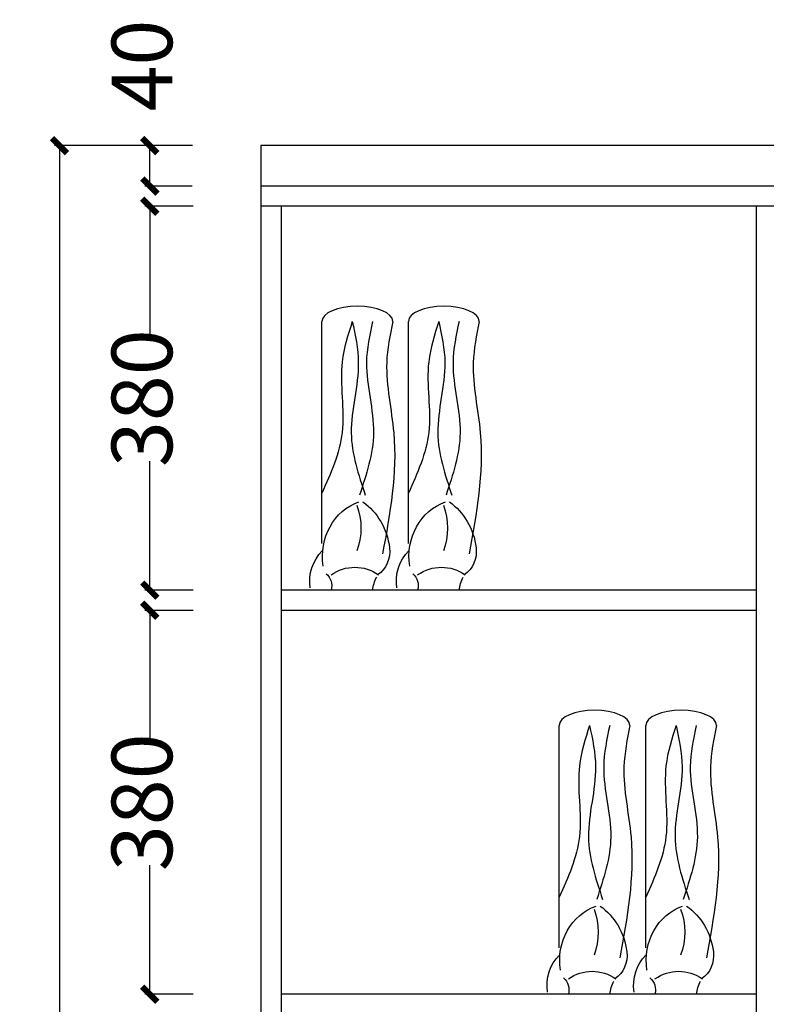
# Model space of a CAD drawing. Units: millimetres. Extents: x 82069 to 90469, y -1895 to 5484.
# Drawn here: x 86106 to 86844, y 638 to 1613 of the extents above; entities that cross this region are included whole.
import ezdxf

# ---------------------------------------------------------------- set-up
doc = ezdxf.new("R2010")
doc.units = ezdxf.units.MM
doc.layers.add('曲曲标注', color=84, linetype='Continuous')
doc.styles.add('仿宋', font='txt')
doc.styles.add('黑体', font='simhei.ttf', dxfattribs={"width": 0.8})
doc.dimstyles.new('副本 曲曲', dxfattribs={"dimscale": 50, "dimtxt": 1, "dimasz": 0.3, "dimexe": 0.1, "dimexo": 0.5, "dimgap": 0.05, "dimtad": 0, "dimdec": 0, "dimtxsty": '黑体', "dimblk": 'ARCHTICK', "dimcen": 1, "dimclrd": 3, "dimclre": 3, "dimclrt": 7, "dimadec": 0, "dimazin": 0, "dimtfac": 1, "dimtdec": 0, "dimtix": 1, "dimtmove": 2, "dimatfit": 3, "dimldrblk": 'ARCHTICK', "dimfxl": 1, "dimfxlon": 1, "dimlwd": -1, "dimlwe": -1, "dimarcsym": 0})

# ---------------------------------------------------------------- blocks, each defined once
blk = doc.blocks.new('_ARCHTICK')
at = {"color": 0, "linetype": 'ByBlock', "const_width": 0.4}
blk.add_lwpolyline([(-0.5, -0.5), (0.5, 0.5)], dxfattribs=at)
blk = doc.blocks.new('*D21')
at = {"layer": 'DEFPOINTS', "color": 0, "transparency": 16777216}
for p in [(86145.36, 1488.06), (86302.49, 1488.06), (86302.49, -1011.94)]:
    blk.add_point(p, dxfattribs=at)
at = {"layer": '曲曲标注', "color": 3, "transparency": 16777216}
for p, q in [((86245.36, 1488.06), (86140.36, 1488.06)), ((86145.36, 1488.06), (86145.36, 322.01)), ((86145.36, -1011.94), (86145.36, 154.1)), ((86245.36, -1011.94), (86140.36, -1011.94))]:
    blk.add_line(p, q, dxfattribs=at)
at = {"layer": '曲曲标注', "color": 3, "transparency": 16777216, "xscale": 15, "yscale": 15, "zscale": 15}
for p, rotation in [((86145.36, 1488.06), 90), ((86145.36, -1011.94), 270)]:
    blk.add_blockref('_ARCHTICK', p, dxfattribs=dict(at, rotation=rotation))
at = {"layer": '曲曲标注', "color": 7, "transparency": 16777216, "insert": (86145.36, 238.06), "char_height": 60, "attachment_point": 5, "rotation": 90, "style": '仿宋'}
blk.add_mtext('2500', dxfattribs=at)
blk = doc.blocks.new('*D26')
at = {"layer": 'DEFPOINTS', "color": 0, "transparency": 16777216}
for p in [(86234.65, 1028.06), (86302.49, 1028.06), (86302.49, 648.06)]:
    blk.add_point(p, dxfattribs=at)
at = {"layer": '曲曲标注', "color": 3, "transparency": 16777216}
for p, q in [((86277.49, 1028.06), (86229.65, 1028.06)), ((86234.65, 1028.06), (86234.65, 900.22)), ((86234.65, 648.06), (86234.65, 775.89)), ((86277.49, 648.06), (86229.65, 648.06))]:
    blk.add_line(p, q, dxfattribs=at)
at = {"layer": '曲曲标注', "color": 3, "transparency": 16777216, "xscale": 15, "yscale": 15, "zscale": 15}
for p, rotation in [((86234.65, 1028.06), 90), ((86234.65, 648.06), 270)]:
    blk.add_blockref('_ARCHTICK', p, dxfattribs=dict(at, rotation=rotation))
at = {"layer": '曲曲标注', "color": 7, "transparency": 16777216, "insert": (86234.65, 838.06), "char_height": 60, "attachment_point": 5, "rotation": 90, "style": '仿宋'}
blk.add_mtext('380', dxfattribs=at)
blk = doc.blocks.new('*D27')
at = {"layer": 'DEFPOINTS', "color": 0, "transparency": 16777216}
for p in [(86234.65, 1428.06), (86302.49, 1428.06), (86302.49, 1048.06)]:
    blk.add_point(p, dxfattribs=at)
at = {"layer": '曲曲标注', "color": 3, "transparency": 16777216}
for p, q in [((86277.49, 1428.06), (86229.65, 1428.06)), ((86234.65, 1428.06), (86234.65, 1300.22)), ((86234.65, 1048.06), (86234.65, 1175.89)), ((86277.49, 1048.06), (86229.65, 1048.06))]:
    blk.add_line(p, q, dxfattribs=at)
at = {"layer": '曲曲标注', "color": 3, "transparency": 16777216, "xscale": 15, "yscale": 15, "zscale": 15}
for p, rotation in [((86234.65, 1428.06), 90), ((86234.65, 1048.06), 270)]:
    blk.add_blockref('_ARCHTICK', p, dxfattribs=dict(at, rotation=rotation))
at = {"layer": '曲曲标注', "color": 7, "transparency": 16777216, "insert": (86234.65, 1238.06), "char_height": 60, "attachment_point": 5, "rotation": 90, "style": '仿宋'}
blk.add_mtext('380', dxfattribs=at)
blk = doc.blocks.new('*D30')
at = {"layer": 'DEFPOINTS', "color": 0, "transparency": 16777216}
for p in [(86234.65, 1488.06), (86301.87, 1488.06), (86301.48, 1448.06)]:
    blk.add_point(p, dxfattribs=at)
at = {"layer": '曲曲标注', "color": 3, "transparency": 16777216}
for p, q in [((86276.87, 1488.06), (86229.65, 1488.06)), ((86234.65, 1448.06), (86234.65, 1488.06)), ((86276.48, 1448.06), (86229.65, 1448.06))]:
    blk.add_line(p, q, dxfattribs=at)
at = {"layer": '曲曲标注', "color": 3, "transparency": 16777216, "xscale": 15, "yscale": 15, "zscale": 15}
for p, rotation in [((86234.65, 1488.06), 90), ((86234.65, 1448.06), 270)]:
    blk.add_blockref('_ARCHTICK', p, dxfattribs=dict(at, rotation=rotation))
at = {"layer": '曲曲标注', "color": 7, "transparency": 16777216, "insert": (86234.65, 1567.32), "char_height": 60, "attachment_point": 5, "rotation": 90, "style": '仿宋'}
blk.add_mtext('40', dxfattribs=at)

msp = doc.modelspace()

# ---------------------------------------------------------------- linework, layer by layer
at = {"color": 255}
for p, q in [((86344.44, 1488.06), (86344.44, -1011.94)), ((88344.44, 1488.06), (86344.44, 1488.06))]:
    msp.add_line(p, q, dxfattribs=at)
at = {"color": 3}
for p, q in [((86854.44, 1448.06), (86344.44, 1448.06)), ((86854.44, 1428.06), (86344.44, 1428.06)), ((86364.44, 1428.06), (86364.44, -751.94)), ((86834.44, 1428.06), (86834.44, -751.94)), ((86834.44, 1048.06), (86364.44, 1048.06)), ((86834.44, 1028.06), (86364.44, 1028.06)), ((86834.44, 648.06), (86364.44, 648.06))]:
    msp.add_line(p, q, dxfattribs=at)
at = {"color": 8}
for p, q in [((86404.94, 1094.1), (86404.94, 1314.1)), ((86490.55, 1094.1), (86490.55, 1314.1)), ((86639.61, 694.1), (86639.61, 914.1)), ((86725.22, 694.1), (86725.22, 914.1))]:
    msp.add_line(p, q, dxfattribs=at)
for centre in [(86439.94, 1314.1), (86525.55, 1314.1), (86674.61, 914.1), (86760.22, 914.1)]:
    msp.add_ellipse(centre, major_axis=(-35, 0), ratio=0.428571, start_param=3.141593, end_param=6.283185, dxfattribs=at)
at = {"color": 8, "extrusion": (0, 0, -1)}
for centre, major_axis, start_param, end_param in [((86456.76, 1081.43), (0, 56.5), 4.540453, 5.980051), ((86389.37, 1109.49), (0, 59.57), 1.181051, 1.960541), ((86414.19, 1081.34), (0, 63.98), 0.565363, 1.433556), ((86542.37, 1081.43), (0, 56.5), 4.540453, 5.980051), ((86474.98, 1109.49), (0, 59.57), 1.181051, 1.960541), ((86499.8, 1081.34), (0, 63.98), 0.565363, 1.433556), ((86429.22, 1056.92), (0, 39.95), 4.543708, 5.559654), ((86447.42, 1086.39), (0, 27.07), 1.433556, 2.603076), ((86514.82, 1056.92), (0, 39.95), 4.543708, 5.559654), ((86533.03, 1086.39), (0, 27.07), 1.433556, 2.603076), ((86437.51, 1022.88), (0, 47.86), 5.712137, 6.854234), ((86523.12, 1022.88), (0, 47.86), 5.712137, 6.854234), ((86401.25, 1052.37), (0, 14.66), 0.628798, 1.869295), ((86486.86, 1052.37), (0, 14.66), 0.628798, 1.869295), ((86485.03, 1044.28), (0, 33.09), 4.826646, 5.241634), ((86570.64, 1044.28), (0, 33.09), 4.826646, 5.241634), ((86691.43, 681.43), (0, 56.5), 4.540453, 5.980051), ((86624.05, 709.49), (0, 59.57), 1.181051, 1.960541), ((86648.86, 681.34), (0, 63.98), 0.565363, 1.433556), ((86777.04, 681.43), (0, 56.5), 4.540453, 5.980051), ((86709.65, 709.49), (0, 59.57), 1.181051, 1.960541), ((86734.47, 681.34), (0, 63.98), 0.565363, 1.433556), ((86663.89, 656.92), (0, 39.95), 4.543708, 5.559654), ((86682.09, 686.39), (0, 27.07), 1.433556, 2.603076), ((86749.5, 656.92), (0, 39.95), 4.543708, 5.559654), ((86767.7, 686.39), (0, 27.07), 1.433556, 2.603076), ((86672.18, 622.88), (0, 47.86), 5.712137, 6.854234), ((86757.79, 622.88), (0, 47.86), 5.712137, 6.854234), ((86635.93, 652.37), (0, 14.66), 0.628798, 1.869295), ((86721.53, 652.37), (0, 14.66), 0.628798, 1.869295), ((86719.7, 644.28), (0, 33.09), 4.826646, 5.241634), ((86805.31, 644.28), (0, 33.09), 4.826646, 5.241634)]:
    msp.add_ellipse(centre, major_axis=major_axis, ratio=0.909091, start_param=start_param, end_param=end_param, dxfattribs=at)
at = {"color": 8}
for points in [[(86434.94, 1314.1), (86424.94, 1274.1), (86424.94, 1204.1), (86404.94, 1144.1)], [(86434.94, 1314.1), (86440.9, 1273.3), (86433.92, 1203.65), (86447.83, 1141.95)], [(86454.94, 1314.1), (86448.98, 1273.3), (86455.96, 1203.65), (86442.05, 1141.95)], [(86474.94, 1314.1), (86468.98, 1273.3), (86475.96, 1203.65), (86464.94, 1084.1)], [(86520.55, 1314.1), (86510.55, 1274.1), (86510.55, 1204.1), (86490.55, 1144.1)], [(86520.55, 1314.1), (86526.51, 1273.3), (86519.53, 1203.65), (86533.44, 1141.95)], [(86540.55, 1314.1), (86534.59, 1273.3), (86541.57, 1203.65), (86527.66, 1141.95)], [(86560.55, 1314.1), (86554.59, 1273.3), (86561.57, 1203.65), (86550.55, 1084.1)], [(86669.61, 914.1), (86659.61, 874.1), (86659.61, 804.1), (86639.61, 744.1)], [(86669.61, 914.1), (86675.57, 873.3), (86668.59, 803.65), (86682.51, 741.95)], [(86689.61, 914.1), (86683.65, 873.3), (86690.63, 803.65), (86676.72, 741.95)], [(86709.61, 914.1), (86703.65, 873.3), (86710.63, 803.65), (86699.61, 684.1)], [(86755.22, 914.1), (86745.22, 874.1), (86745.22, 804.1), (86725.22, 744.1)], [(86755.22, 914.1), (86761.18, 873.3), (86754.2, 803.65), (86768.11, 741.95)], [(86775.22, 914.1), (86769.26, 873.3), (86776.24, 803.65), (86762.33, 741.95)], [(86795.22, 914.1), (86789.26, 873.3), (86796.24, 803.65), (86785.22, 684.1)]]:
    msp.add_spline(points, degree=3, dxfattribs=at)

# ---------------------------------------------------------------- dimensions: what is measured, and where the dimension line sits
at = {"layer": '曲曲标注', "color": 116, "true_color": 0x136734}
dim = msp.add_linear_dim(base=(86234.65, 1488.06), p1=(86301.48, 1448.06), p2=(86301.87, 1488.06), angle=90, dimstyle='副本 曲曲', override={"dimtxt": 1.2, "dimtxsty": '仿宋', "dimfxl": 2}, dxfattribs=at)
dim.commit()
dim.dimension.update_dxf_attribs({"geometry": '*D30', "text_midpoint": (86234.65, 1567.32), "dimtype": 128})
for base, p1, p2, picture, middle in [((86145.36, 1488.06), (86302.49, -1011.94), (86302.49, 1488.06), '*D21', (86145.36, 238.06)), ((86234.65, 1428.06), (86302.49, 1048.06), (86302.49, 1428.06), '*D27', (86234.65, 1238.06)), ((86234.65, 1028.06), (86302.49, 648.06), (86302.49, 1028.06), '*D26', (86234.65, 838.06))]:
    dim = msp.add_linear_dim(base=base, p1=p1, p2=p2, angle=90, dimstyle='副本 曲曲', override={"dimtxt": 1.2, "dimtxsty": '仿宋', "dimfxl": 2}, dxfattribs=at)
    dim.commit()
    dim.dimension.update_dxf_attribs({"geometry": picture, "text_midpoint": middle})

doc.saveas('drawing.dxf')
